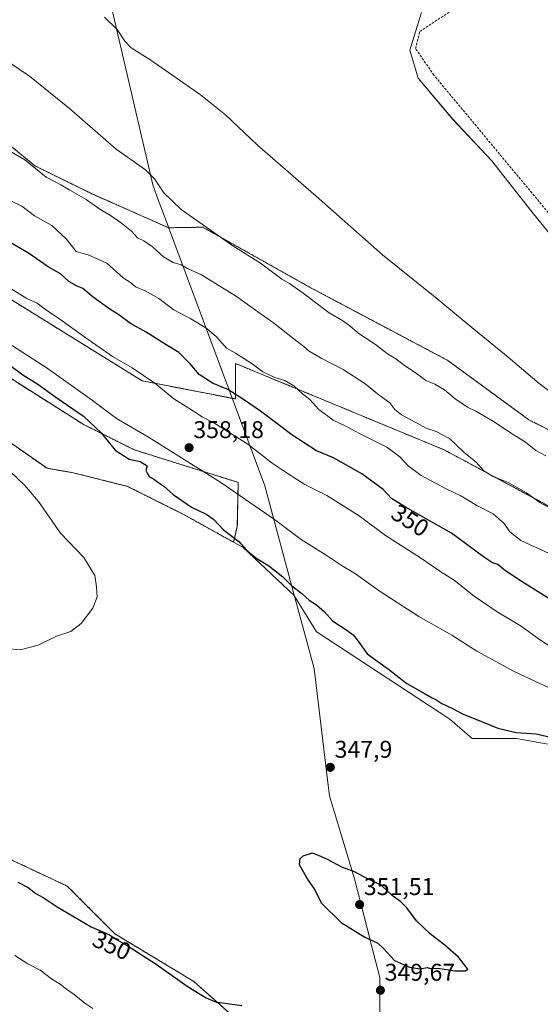
# Model space of a CAD drawing. Units: metres. Extents: x 611562 to 615032, y 4685369 to 4687738.
# Drawn here: x 612959 to 613174, y 4686174 to 4686581 of the extents above; entities that cross this region are included whole.
import ezdxf
from ezdxf.enums import TextEntityAlignment as Align

# ---------------------------------------------------------------- set-up
doc = ezdxf.new("R2010")
doc.units = ezdxf.units.M
doc.header["$MEASUREMENT"] = 0
doc.linetypes.add('TRAZOS', pattern=[0.75, 0.5, -0.25])
doc.linetypes.add('TRAZOSX2', pattern=[1.5, 1, -0.5])
for name, color, linetype, lineweight in [('Arbolado forestal', 92, 'TRAZOS', 0), ('Arbolado forestal CxS', 92, 'Continuous', 0), ('Carátula', 7, 'Continuous', 5), ('Corriente artificial lineal', 5, 'TRAZOSX2', 13), ('Cultivos herbáceos CxS', 92, 'Continuous', 0), ('Curva de nivel maestra', 36, 'Continuous', 30), ('Curva de nivel normal', 36, 'Continuous', 0), ('Entidad de ámbito territorial', 19, 'Continuous', 0), ('Entidad de ámbito territorial CxS', 92, 'Continuous', 0), ('Matorral', 135, 'Continuous', 0), ('Matorral CxS', 135, 'Continuous', 0), ('Municipio', 9, 'Continuous', 13), ('Municipio CxS', 142, 'Continuous', 0), ('Punto de cota en terreno', 7, 'Continuous', 0), ('Rótulo de curva de nivel directora', 19, 'Continuous', 0), ('Rótulo de punto de cota en terreno', 19, 'Continuous', 0)]:
    doc.layers.add(name, color=color, linetype=linetype, lineweight=lineweight)
doc.styles.add('Arial', font='txt', dxfattribs={"height": 0.2})

# ---------------------------------------------------------------- blocks, each defined once
blk = doc.blocks.new('*U171')
at = {"layer": 'Curva de nivel normal', "color": 36, "linetype": 'Continuous', "lineweight": 0}
blk.add_polyline3d([(613178.78, 4686378.23, 340), (613173.46, 4686381.25, 340), (613168.03, 4686385.15, 340), (613160.39, 4686389.51, 340), (613154.16, 4686391.92, 340), (613150.32, 4686394.31, 340), (613147.18, 4686397.79, 340), (613142.04, 4686401.93, 340), (613136.11, 4686407.6, 340), (613130.62, 4686410.53, 340), (613126.82, 4686411.7, 340), (613121.96, 4686414.39, 340), (613116.29, 4686417.39, 340), (613113.56, 4686419.66, 340), (613111.54, 4686422.31, 340), (613107.12, 4686425.55, 340), (613101.21, 4686430.31, 340), (613092.26, 4686436.18, 340), (613083.1, 4686440.82, 340), (613078.22, 4686443.73, 340), (613075.92, 4686445.71, 340), (613071.95, 4686448.64, 340), (613063.38, 4686455.48, 340), (613056.98, 4686459.92, 340), (613048.15, 4686466.28, 340), (613033.67, 4686475.28, 340), (613027.84, 4686477.94, 340), (613025.27, 4686479.37, 340), (613021.96, 4686480.4, 340), (613017.9, 4686482.67, 340), (613013.43, 4686486.86, 340), (613009.82, 4686489.39, 340), (613007.28, 4686490.62, 340), (613004.7, 4686493.27, 340), (613000.6, 4686496.69, 340), (612996.04, 4686499.79, 340), (612991.62, 4686502.37, 340), (612985.94, 4686506.44, 340), (612979.21, 4686510.28, 340), (612975.6, 4686512.47, 340), (612969.47, 4686515.68, 340), (612960.66, 4686522.77, 340), (612954.8, 4686526.21, 340)], dxfattribs=at)
blk = doc.blocks.new('*U177')
at = {"layer": 'Curva de nivel normal', "color": 36, "linetype": 'Continuous', "lineweight": 0}
for points in [[(612953.08, 4686320.79, 345), (612958.79, 4686320.26, 345), (612966.13, 4686322.26, 345), (612973.8, 4686325.96, 345), (612979.68, 4686327.84, 345), (612983.93, 4686331.12, 345), (612988.82, 4686337.56, 345), (612990.6, 4686342.23, 345), (612990.31, 4686346.27, 345), (612989.62, 4686351.06, 345), (612985.04, 4686358.47, 345), (612975.46, 4686368.56, 345), (612966.25, 4686381.56, 345), (612960.66, 4686388.24, 345), (612954.43, 4686394.07, 345)], [(612955.21, 4686505.78, 345), (612959.4, 4686503.63, 345), (612964.64, 4686499.63, 345), (612971.81, 4686495.64, 345), (612977.79, 4686490.13, 345), (612981.88, 4686484.95, 345), (612986.84, 4686483.6, 345), (612994.56, 4686480.06, 345), (613001.28, 4686474, 345), (613004.26, 4686472.1, 345), (613006.45, 4686470.32, 345), (613010.41, 4686468.62, 345), (613015.98, 4686465.55, 345), (613022.28, 4686460.87, 345), (613029.3, 4686457.11, 345), (613035.86, 4686453.04, 345), (613039.87, 4686449.62, 345), (613044.01, 4686445.03, 345), (613047.78, 4686442.95, 345), (613054.59, 4686438.52, 345), (613059.02, 4686435.17, 345), (613063.9, 4686432.82, 345), (613068.05, 4686431.58, 345), (613071.76, 4686429.46, 345), (613075.41, 4686426.13, 345), (613078.44, 4686423.71, 345), (613082.2, 4686419.59, 345), (613088.08, 4686415.18, 345), (613093, 4686412.86, 345), (613099.23, 4686409.56, 345), (613110.3, 4686404.02, 345), (613115.69, 4686400.1, 345), (613119.04, 4686396.36, 345), (613124.41, 4686392.39, 345), (613134.5, 4686386.95, 345), (613140.83, 4686383.95, 345), (613147.46, 4686379.91, 345), (613154.17, 4686376.44, 345), (613158.74, 4686372.45, 345), (613161.12, 4686369.06, 345), (613165.66, 4686365.44, 345), (613177, 4686360.26, 345)]]:
    blk.add_polyline3d(points, dxfattribs=at)
blk = doc.blocks.new('*U181')
at = {"layer": 'Curva de nivel normal', "color": 36, "linetype": 'Continuous', "lineweight": 0}
blk.add_polyline3d([(612949.24, 4686566.38, 335), (612962.58, 4686557.35, 335), (612979.13, 4686544.08, 335), (612998.46, 4686527.25, 335), (613010.46, 4686518.62, 335), (613014.32, 4686514.85, 335), (613017.93, 4686509.23, 335), (613025.2, 4686502.3, 335), (613046.58, 4686487.3, 335), (613058.01, 4686480.06, 335), (613066.84, 4686473.51, 335), (613070.08, 4686471.72, 335), (613075.67, 4686467.75, 335), (613086.37, 4686459.54, 335), (613092.03, 4686456.23, 335), (613094.92, 4686454.24, 335), (613098.17, 4686451.43, 335), (613106.1, 4686446.11, 335), (613110.58, 4686442.68, 335), (613114, 4686440.51, 335), (613117, 4686438.24, 335), (613122.49, 4686434.49, 335), (613126.3, 4686431.64, 335), (613130.14, 4686430.06, 335), (613134.12, 4686427.72, 335), (613138.43, 4686424, 335), (613143.56, 4686420.63, 335), (613147.07, 4686418.97, 335), (613150.27, 4686417.02, 335), (613154.66, 4686414.57, 335), (613161.34, 4686409.95, 335), (613167.62, 4686406.15, 335), (613171.86, 4686402.63, 335), (613175.98, 4686400.52, 335)], dxfattribs=at)
blk = doc.blocks.new('*U195')
at = {"layer": 'Curva de nivel normal', "color": 36, "linetype": 'Continuous', "lineweight": 0}
blk.add_polyline3d([(612993.52, 4686581.82, 330), (612998.76, 4686576.68, 330), (613001.92, 4686571.88, 330), (613004.56, 4686569.15, 330), (613012.69, 4686563.94, 330), (613033.28, 4686549.7, 330), (613043.64, 4686541.39, 330), (613056.74, 4686528.83, 330), (613081.01, 4686507.78, 330), (613108.4, 4686483.5, 330), (613130.26, 4686466.1, 330), (613146.14, 4686452.85, 330), (613160.39, 4686441.23, 330), (613173.14, 4686430.38, 330), (613188.17, 4686419.11, 330)], dxfattribs=at)
blk = doc.blocks.new('*U201')
at = {"layer": 'Curva de nivel maestra', "color": 36, "linetype": 'Continuous', "lineweight": 30}
blk.add_polyline3d([(612957.81, 4686224.25, 350), (612961.99, 4686222.1, 350), (612965.2, 4686219.65, 350), (612968.18, 4686217.96, 350), (612973.99, 4686214.1, 350), (612988.06, 4686205.83, 350), (612995.66, 4686202.44, 350), (612998.47, 4686200.58, 350), (613002.98, 4686198.09, 350), (613014.9, 4686190.35, 350), (613028.16, 4686180.96, 350), (613035.63, 4686176.42, 350), (613039.93, 4686174.73, 350), (613043.5, 4686174.3, 350), (613050.32, 4686173.25, 350)], dxfattribs=at)
blk = doc.blocks.new('5PATER')
at = {"layer": 'Carátula', "linetype": 'Continuous', "lineweight": 5}
h = blk.add_hatch(color=250, dxfattribs=at)
edge = h.paths.add_edge_path()
edge.add_ellipse((0, 0.01), major_axis=(-1.33, -1.34), ratio=0.999422, start_angle=0, end_angle=360)

msp = doc.modelspace()

# ---------------------------------------------------------------- linework, layer by layer
at = {"layer": 'Arbolado forestal', "color": 92, "linetype": 'TRAZOS', "lineweight": 0}
for points in [[(612687.32, 4686578.54, 339.79), (612694.3, 4686577.96, 340.77), (612722.83, 4686554.85, 341.12), (612784.65, 4686514.07, 342.23), (612909.39, 4686437.45, 344.84), (612969.84, 4686395.31, 345.97), (612980.68, 4686393.49, 346.9), (613003.13, 4686387.83, 347.98), (613026.23, 4686376.28, 349.01), (613046.94, 4686364.76, 349.57)], [(613388.67, 4686294.05, 327.63), (613387.72, 4686290.85, 327.87), (613386.23, 4686285.74, 328.58), (613362.31, 4686300.55, 329.34), (613292.35, 4686348.81, 329.24), (613274.81, 4686358.84, 329.65), (613249.45, 4686373.34, 329.93), (613225.77, 4686386.88, 330.69), (613169, 4686415.32, 332.48), (613135.43, 4686439.9, 332.08), (613116.68, 4686449.84, 332.42), (613083.28, 4686467.56, 333.64), (613079.04, 4686469.8, 333.88), (613041.77, 4686490.71, 334.79), (613034.21, 4686494.95, 335.25), (613020.09, 4686494.72, 336.74), (612988.19, 4686508.82, 338.65), (612964.84, 4686520.32, 339.6), (612912.02, 4686563.68, 338.29)], [(612933.98, 4686478.05, 355.57), (613009.13, 4686431.48, 355.45), (613047.67, 4686423.98, 350.28), (613047.67, 4686438.66, 346.09), (613134.01, 4686402.91, 341.33), (613189.04, 4686373.27, 339.1), (613223.97, 4686352.11, 338.68), (613269.48, 4686321.42, 338.98), (613310.75, 4686297.07, 338.34), (613364.73, 4686270.62, 335.89), (613390.13, 4686260.03, 334.87), (613504.43, 4686189.12, 334.79)], [(613046.94, 4686364.76, 349.57), (613048.46, 4686371.22, 350.8), (613048.86, 4686389.47, 356.99), (613005.95, 4686402.91, 350.92), (612984.78, 4686413.49, 349.22), (612932.93, 4686446.3, 347.99)], [(612689.12, 4686393.56, 345.71), (612696.64, 4686388.06, 345.76), (612748.94, 4686359.51, 346.85), (612773.4, 4686350.67, 346.4), (612796.49, 4686330.96, 347.57), (612818.63, 4686316.62, 348.38), (612819.68, 4686315.94, 348.36), (612820.79, 4686315.22, 348.31), (612925.56, 4686247.36, 348.87), (612978.21, 4686222.63, 348.57), (612997.91, 4686202.92, 349.64), (613030.52, 4686183.21, 349.49), (613078.07, 4686141.06, 351.68), (613088.26, 4686127.47, 352.98), (613088.26, 4686111.16, 353.89)]]:
    msp.add_polyline3d(points, dxfattribs=at)
at = {"layer": 'Arbolado forestal CxS', "color": 92, "linetype": 'Continuous', "lineweight": 0}
for points in [[(612912.02, 4686563.68, 338.29), (612964.84, 4686520.32, 339.6), (612988.19, 4686508.82, 338.65), (613020.09, 4686494.72, 336.74), (613034.21, 4686494.95, 335.25), (613041.77, 4686490.71, 334.79), (613079.04, 4686469.8, 333.88), (613083.28, 4686467.56, 333.64), (613116.68, 4686449.84, 332.42), (613135.43, 4686439.9, 332.08), (613169, 4686415.32, 332.48), (613225.77, 4686386.88, 330.69), (613249.45, 4686373.34, 329.93), (613274.81, 4686358.84, 329.65), (613292.35, 4686348.81, 329.24), (613362.31, 4686300.55, 329.34), (613386.23, 4686285.74, 328.58), (613387.72, 4686290.85, 327.87), (613388.67, 4686294.05, 327.63), (613388.67, 4686294.05, 327.63), (613394.21, 4686292.65, 327.7), (613410.4, 4686288.57, 326.86), (613487.84, 4686234.87, 326.43)], [(613504.43, 4686189.12, 334.79), (613390.13, 4686260.03, 334.87), (613364.73, 4686270.62, 335.89), (613310.75, 4686297.07, 338.34), (613269.48, 4686321.42, 338.98), (613223.97, 4686352.11, 338.68), (613189.04, 4686373.27, 339.1), (613134.01, 4686402.91, 341.33), (613047.67, 4686438.66, 346.09), (613047.67, 4686423.98, 350.28), (613009.13, 4686431.48, 355.45), (612933.99, 4686478.05, 355.57)], [(612932.93, 4686446.3, 347.99), (612984.79, 4686413.49, 349.22), (613005.95, 4686402.91, 350.92), (613048.86, 4686389.47, 356.99), (613048.46, 4686371.22, 350.8), (613046.94, 4686364.76, 349.57), (613026.23, 4686376.28, 349.01), (613003.13, 4686387.83, 347.98), (612980.68, 4686393.49, 346.9), (612969.84, 4686395.31, 345.97), (612909.39, 4686437.45, 344.84)], [(612955.15, 4686149.7, 348.93), (612872.07, 4686198.91, 350.3), (612862.55, 4686211.08, 351), (612837.41, 4686236.22, 353.48), (612801.69, 4686253.42, 352.93), (612734.22, 4686287.81, 353.47), (612657.65, 4686334.51, 354.42), (612667.07, 4686351.79, 356.67), (612671.79, 4686366.98, 353.55), (612681.74, 4686379.02, 348.79), (612689.12, 4686393.56, 345.71), (612696.64, 4686388.06, 345.76), (612748.94, 4686359.51, 346.85), (612773.4, 4686350.67, 346.4), (612796.49, 4686330.96, 347.57), (612925.56, 4686247.36, 348.87), (612978.21, 4686222.63, 348.57), (612997.91, 4686202.92, 349.64), (613030.52, 4686183.21, 349.49), (613078.07, 4686141.06, 351.68)]]:
    msp.add_polyline3d(points, dxfattribs=at)
at = {"layer": 'Corriente artificial lineal', "color": 5, "linetype": 'TRAZOSX2', "lineweight": 13}
msp.add_polyline3d([(613401.83, 4686293.38, 326.86), (613351.28, 4686331.33, 326.63), (613324.56, 4686351.57, 326.67), (613296.12, 4686373.4, 326.59), (613264.1, 4686397.74, 326.41), (613252.72, 4686407.13, 326.4), (613228.78, 4686436.9, 326.13), (613205.74, 4686466.63, 325.86), (613187.52, 4686488.28, 326.03), (613129.71, 4686557.81, 326.14), (613122.11, 4686568.76, 326.04), (613123.87, 4686575.88, 326.33), (613182.85, 4686614.75, 326.48), (613192.77, 4686616.94, 326.08), (613279.2, 4686590.11, 325.58), (613321.25, 4686578.61, 325.71), (613480.09, 4686512.91, 324.89), (613520.63, 4686492.75, 325.82)], dxfattribs=at)
at = {"layer": 'Cultivos herbáceos CxS', "color": 92, "linetype": 'Continuous', "lineweight": 0}
for points in [[(613487.84, 4686234.87, 326.43), (613410.4, 4686288.57, 326.86), (613394.21, 4686292.65, 327.7), (613388.67, 4686294.05, 327.63), (613388.59, 4686294.14, 327.61), (613379.42, 4686305.21, 327.38), (613379.32, 4686305.33, 327.38), (613379.19, 4686305.42, 327.38), (613357.62, 4686320.93, 327.35), (613357.58, 4686320.97, 327.35), (613357.53, 4686321, 327.35), (613336.65, 4686336.5, 327.17), (613331.84, 4686340.07, 327.18), (613311.02, 4686355.53, 327.17), (613273.34, 4686383.5, 327.03), (613241.42, 4686413.41, 326.99), (613170.3, 4686501.13, 326.21), (613153.47, 4686522.48, 326.01), (613137.47, 4686539.53, 326.19), (613123.21, 4686556.53, 326.55), (613119.81, 4686568.08, 326.21), (613124.56, 4686583.7, 326.13)], [(613124.56, 4686583.7, 326.13), (613119.81, 4686568.08, 326.21), (613123.21, 4686556.53, 326.55), (613137.47, 4686539.53, 326.19), (613153.47, 4686522.48, 326.01), (613170.3, 4686501.13, 326.21), (613241.42, 4686413.41, 326.99)], [(613388.67, 4686294.05, 327.63), (613388.59, 4686294.15, 327.61), (613379.42, 4686305.21, 327.38), (613379.31, 4686305.33, 327.38), (613379.19, 4686305.42, 327.38), (613357.62, 4686320.93, 327.35), (613357.58, 4686320.97, 327.35), (613357.53, 4686321, 327.35), (613336.65, 4686336.5, 327.17), (613331.84, 4686340.07, 327.18), (613311.02, 4686355.53, 327.17), (613273.34, 4686383.5, 327.03), (613241.42, 4686413.41, 326.99), (613170.3, 4686501.13, 326.21), (613153.47, 4686522.48, 326.01), (613137.47, 4686539.54, 326.19), (613123.21, 4686556.53, 326.55), (613119.81, 4686568.08, 326.21), (613124.56, 4686583.7, 326.13)], [(613388.67, 4686294.05, 327.63), (613388.59, 4686294.15, 327.61), (613379.42, 4686305.21, 327.38), (613379.31, 4686305.33, 327.38), (613379.19, 4686305.42, 327.38), (613357.62, 4686320.93, 327.35), (613357.58, 4686320.97, 327.35), (613357.53, 4686321, 327.35), (613336.65, 4686336.5, 327.17), (613331.84, 4686340.07, 327.18), (613311.02, 4686355.53, 327.17), (613273.34, 4686383.5, 327.03), (613241.42, 4686413.41, 326.99), (613170.3, 4686501.13, 326.21), (613153.47, 4686522.48, 326.01), (613137.47, 4686539.54, 326.19), (613123.21, 4686556.53, 326.55), (613119.81, 4686568.08, 326.21), (613124.56, 4686583.7, 326.13)], [(612687.32, 4686578.54, 339.79), (612694.3, 4686577.96, 340.77), (612722.83, 4686554.85, 341.12), (612784.65, 4686514.07, 342.23), (612909.39, 4686437.45, 344.84), (612969.84, 4686395.31, 345.97), (612980.68, 4686393.49, 346.9), (613003.13, 4686387.83, 347.98), (613026.23, 4686376.28, 349.01), (613046.94, 4686364.76, 349.57)], [(613225.77, 4686386.88, 330.69), (613169, 4686415.32, 332.48), (613135.43, 4686439.9, 332.08), (613116.68, 4686449.84, 332.42), (613083.28, 4686467.56, 333.64), (613079.04, 4686469.8, 333.88), (613041.77, 4686490.71, 334.79), (613034.21, 4686494.95, 335.25), (613020.09, 4686494.72, 336.74), (612988.19, 4686508.82, 338.65), (612964.84, 4686520.32, 339.6), (612912.02, 4686563.68, 338.29)], [(613388.67, 4686294.05, 327.63), (613387.72, 4686290.85, 327.87), (613386.23, 4686285.74, 328.58), (613362.31, 4686300.55, 329.34), (613292.35, 4686348.81, 329.24), (613274.81, 4686358.84, 329.65), (613249.45, 4686373.34, 329.93), (613225.77, 4686386.88, 330.69), (613169, 4686415.32, 332.48), (613135.43, 4686439.9, 332.08), (613116.68, 4686449.84, 332.42), (613083.28, 4686467.56, 333.64), (613079.04, 4686469.8, 333.88), (613041.77, 4686490.71, 334.79), (613034.21, 4686494.95, 335.25), (613020.09, 4686494.72, 336.74), (612988.19, 4686508.82, 338.65), (612964.84, 4686520.32, 339.6), (612912.02, 4686563.68, 338.29)], [(612909.39, 4686437.45, 344.84), (612969.84, 4686395.31, 345.97), (612980.68, 4686393.49, 346.9), (613003.13, 4686387.83, 347.98), (613026.23, 4686376.28, 349.01), (613046.94, 4686364.76, 349.57), (613050.68, 4686362.68, 349.79), (613072.12, 4686342.54, 349.41), (613072.12, 4686342.53, 349.41), (613081.2, 4686327.7, 348.73), (613081.43, 4686327.55, 348.74), (613136.22, 4686291.67, 349.04), (613145.57, 4686283.61, 348.64), (613163.85, 4686283.61, 349.07), (613195.27, 4686278, 349.74), (613293.99, 4686220.78, 346.82), (613392.72, 4686151.22, 343.21)], [(612689.12, 4686393.56, 345.71), (612696.64, 4686388.06, 345.76), (612748.94, 4686359.51, 346.85), (612773.4, 4686350.67, 346.4), (612796.49, 4686330.96, 347.57), (612818.63, 4686316.62, 348.38), (612819.68, 4686315.94, 348.36), (612820.79, 4686315.22, 348.31), (612925.56, 4686247.36, 348.87), (612978.21, 4686222.63, 348.57), (612997.91, 4686202.92, 349.64), (613030.52, 4686183.21, 349.49), (613078.07, 4686141.06, 351.68), (613088.26, 4686127.47, 352.98), (613088.26, 4686111.16, 353.89)], [(613046.94, 4686364.76, 349.57), (613050.68, 4686362.68, 349.79), (613072.12, 4686342.54, 349.41), (613072.12, 4686342.53, 349.41), (613081.2, 4686327.7, 348.73), (613081.43, 4686327.55, 348.74), (613136.22, 4686291.67, 349.04), (613145.57, 4686283.61, 348.64), (613163.85, 4686283.61, 349.07), (613195.26, 4686278, 349.74), (613293.99, 4686220.78, 346.82), (613392.72, 4686151.22, 343.21), (613471.26, 4686096.25, 341.35)], [(613078.07, 4686141.06, 351.68), (613030.52, 4686183.21, 349.49), (612997.91, 4686202.92, 349.64), (612978.21, 4686222.63, 348.57), (612925.56, 4686247.36, 348.87)]]:
    msp.add_polyline3d(points, dxfattribs=at)
at = {"layer": 'Curva de nivel maestra', "color": 36, "linetype": 'Continuous', "lineweight": 30}
for points in [[(613178.32, 4686340.77, 350), (613165.04, 4686349.07, 350), (613158.7, 4686353.42, 350), (613156.08, 4686355.61, 350), (613153.98, 4686356.2, 350), (613150.21, 4686358.74, 350), (613136.96, 4686368.52, 350), (613117.95, 4686379.2, 350), (613112.23, 4686382.82, 350), (613108.75, 4686386.53, 350), (613099.9, 4686393.01, 350), (613088.24, 4686399.58, 350), (613081.18, 4686402.55, 350), (613071.03, 4686409.16, 350), (613058.11, 4686418.91, 350), (613050.98, 4686423.75, 350), (613044.51, 4686427.93, 350), (613038.16, 4686430.51, 350), (613032.64, 4686434.15, 350), (613029.04, 4686438.49, 350), (613024.35, 4686443.22, 350), (613019.13, 4686446.37, 350), (613010.82, 4686451.57, 350), (613004.32, 4686455.15, 350), (612999.52, 4686458.77, 350), (612995.33, 4686461.31, 350), (612988.9, 4686466.02, 350), (612984.58, 4686469.62, 350), (612981.94, 4686470.74, 350), (612978.86, 4686472.54, 350), (612975.37, 4686475.64, 350), (612970.36, 4686478.62, 350), (612962.11, 4686484.16, 350), (612945.03, 4686494.12, 350)], [(612954.44, 4686437.92, 350), (612959.87, 4686433.96, 350), (612966.08, 4686430.03, 350), (612973.48, 4686424.69, 350), (612984.86, 4686416.82, 350), (612992.19, 4686409.95, 350), (612998, 4686402.82, 350), (613003.8, 4686399.13, 350), (613008.3, 4686398.12, 350), (613011.21, 4686396.31, 350), (613010.66, 4686394.43, 350), (613011.16, 4686393.26, 350), (613012.03, 4686391.92, 350), (613013.93, 4686390.86, 350), (613015.65, 4686389.54, 350), (613018.16, 4686387.93, 350), (613021.89, 4686384.42, 350), (613029.56, 4686379.32, 350), (613035.54, 4686376.4, 350), (613038.72, 4686374.16, 350), (613042.78, 4686369.95, 350), (613049.03, 4686365.02, 350), (613052.13, 4686361.66, 350), (613056.11, 4686358.36, 350), (613061.52, 4686355.03, 350), (613067.26, 4686350.51, 350), (613070.97, 4686346.78, 350), (613075.1, 4686343.59, 350), (613078.16, 4686340.8, 350), (613081.15, 4686338.89, 350), (613084.43, 4686336.05, 350), (613087.82, 4686332.26, 350), (613093.31, 4686328.7, 350), (613096.29, 4686326.43, 350), (613098.39, 4686323.84, 350), (613102.12, 4686318.62, 350), (613110.98, 4686312.29, 350), (613118.51, 4686306.34, 350), (613126.05, 4686302.16, 350), (613128.75, 4686300.53, 350), (613130.98, 4686299.43, 350), (613132.94, 4686298.15, 350), (613137.42, 4686296.08, 350), (613141.78, 4686293.67, 350), (613146.3, 4686291.93, 350), (613156.08, 4686287.88, 350), (613163.76, 4686286.09, 350), (613171.91, 4686285.56, 350), (613182.58, 4686283.15, 350)], [(613138.3, 4686187.58, 350), (613142.78, 4686187.58, 350), (613143.72, 4686188.32, 350), (613139.84, 4686193.32, 350), (613134.23, 4686198.19, 350), (613128.27, 4686202.72, 350), (613122.46, 4686208.25, 350), (613118.53, 4686213.65, 350), (613115.9, 4686216.31, 350), (613112.43, 4686218.74, 350), (613108.08, 4686222.88, 350), (613101.06, 4686226.35, 350), (613096.56, 4686228.72, 350), (613091.62, 4686230.41, 350), (613086.04, 4686233.5, 350), (613081.78, 4686235.4, 350), (613079.33, 4686236.24, 350), (613075.51, 4686234.95, 350), (613074.27, 4686233.97, 350), (613073.98, 4686231.6, 350), (613077.55, 4686225.24, 350), (613080.24, 4686221.56, 350), (613083.25, 4686215.66, 350), (613091.43, 4686207.63, 350), (613101.12, 4686201.55, 350), (613106.56, 4686199.09, 350), (613108.94, 4686196.82, 350), (613113.42, 4686191.96, 350), (613119.67, 4686189.12, 350), (613124.02, 4686188.48, 350), (613126.86, 4686188.98, 350), (613128.3, 4686188.58, 350), (613131.28, 4686188.7, 350), (613138.3, 4686187.58, 350)]]:
    msp.add_polyline3d(points, dxfattribs=at)
at = {"layer": 'Curva de nivel normal', "color": 36, "linetype": 'Continuous', "lineweight": 0}
for points in [[(613180.12, 4686320.16, 355), (613173.39, 4686324.51, 355), (613165.72, 4686330.13, 355), (613155.9, 4686336.05, 355), (613146.32, 4686342.51, 355), (613138.18, 4686348.99, 355), (613132.13, 4686352.77, 355), (613124.12, 4686358.32, 355), (613109.73, 4686367.5, 355), (613098.77, 4686375.62, 355), (613085.45, 4686384.11, 355), (613076.31, 4686388.6, 355), (613069.52, 4686392.98, 355), (613062.91, 4686397.42, 355), (613052.81, 4686405.26, 355), (613038.72, 4686414.12, 355), (613034, 4686416.65, 355), (613028.45, 4686420.19, 355), (613022.21, 4686423.98, 355), (613014.41, 4686430.5, 355), (613004.98, 4686436.88, 355), (612996.87, 4686441.54, 355), (612992.82, 4686444.47, 355), (612985.41, 4686449.46, 355), (612975.18, 4686457.01, 355), (612969.23, 4686460.92, 355), (612965.77, 4686463.57, 355), (612961.53, 4686465.55, 355), (612951.76, 4686471.58, 355)], [(612951.31, 4686448.72, 355), (612969.92, 4686436.68, 355), (612988.65, 4686423.32, 355), (612998.51, 4686415.93, 355), (613011.82, 4686408.16, 355), (613041.65, 4686389.51, 355), (613063.79, 4686374.16, 355), (613074.79, 4686365.83, 355), (613085.12, 4686359.36, 355), (613091.85, 4686354.94, 355), (613097.37, 4686351.69, 355), (613107.52, 4686344.46, 355), (613123.44, 4686334.11, 355), (613137.06, 4686326.41, 355), (613147.38, 4686319.8, 355), (613163.13, 4686311.24, 355), (613185.6, 4686300.67, 355)], [(612988.82, 4686172.06, 355), (612985.41, 4686174.28, 355), (612981.11, 4686177.79, 355), (612977.92, 4686180.03, 355), (612975.29, 4686182.14, 355), (612971.65, 4686184.38, 355), (612966.98, 4686187.84, 355), (612961.9, 4686190.53, 355), (612956.59, 4686194.02, 355)]]:
    msp.add_polyline3d(points, dxfattribs=at)
at = {"layer": 'Entidad de ámbito territorial', "color": 19, "linetype": 'Continuous', "lineweight": 0}
msp.add_polyline3d([(612961.91, 4686792.03, 329.81), (612962.65, 4686758.53, 328.51), (612963.81, 4686747.25, 328.29), (612965.2, 4686733.68, 328.23), (612970, 4686700.22, 327.87), (612970.97, 4686696.02, 327.88), (612979.18, 4686660.59, 327.91), (613013.49, 4686512.47, 335.09), (613015.94, 4686505.9, 335.59), (613017.41, 4686501.98, 335.98), (613059.87, 4686388.08, 358.05), (613071.47, 4686345, 349.72), (613074.76, 4686332.81, 348.59), (613080.22, 4686312.53, 347.86), (613085.83, 4686265.48, 348.06), (613086.49, 4686259.93, 348.32), (613088.56, 4686253.11, 348.79), (613096.88, 4686225.64, 350.23), (613103.36, 4686200.4, 349.96), (613103.42, 4686200.17, 349.95), (613104.91, 4686194.37, 349.67), (613107.34, 4686184.89, 349.65), (613107.32, 4686155.18, 349.88)], dxfattribs=at)
at = {"layer": 'Entidad de ámbito territorial CxS', "color": 92, "linetype": 'Continuous', "lineweight": 0}
for points in [[(613107.32, 4686155.18, 349.88), (613107.34, 4686184.89, 349.65), (613104.91, 4686194.37, 349.67), (613103.42, 4686200.17, 349.95), (613103.36, 4686200.4, 349.96), (613096.88, 4686225.64, 350.23), (613088.56, 4686253.11, 348.79), (613086.49, 4686259.93, 348.32), (613085.83, 4686265.48, 348.06), (613080.22, 4686312.53, 347.86), (613074.76, 4686332.81, 348.59), (613071.47, 4686345, 349.72), (613059.87, 4686388.08, 358.05), (613017.41, 4686501.98, 335.98), (613015.94, 4686505.9, 335.59), (613013.49, 4686512.47, 335.09), (612979.18, 4686660.59, 327.91), (612970.97, 4686696.02, 327.88), (612970, 4686700.22, 327.87), (612965.2, 4686733.68, 328.23), (612963.81, 4686747.25, 328.29), (612962.65, 4686758.53, 328.51), (612961.91, 4686792.03, 329.81)], [(613107.32, 4686155.18, 349.88), (613107.34, 4686184.89, 349.65), (613104.91, 4686194.37, 349.67), (613103.42, 4686200.17, 349.95), (613103.36, 4686200.4, 349.96), (613096.88, 4686225.64, 350.23), (613088.56, 4686253.11, 348.79), (613086.49, 4686259.93, 348.32), (613085.83, 4686265.48, 348.06), (613080.22, 4686312.53, 347.86), (613074.76, 4686332.81, 348.59), (613071.47, 4686345, 349.72), (613059.87, 4686388.08, 358.05), (613017.41, 4686501.97, 335.98), (613015.94, 4686505.9, 335.59), (613013.49, 4686512.47, 335.09), (612979.18, 4686660.59, 327.91), (612970.97, 4686696.02, 327.88), (612970, 4686700.22, 327.87), (612965.2, 4686733.68, 328.23), (612963.81, 4686747.25, 328.29), (612962.65, 4686758.53, 328.51), (612961.91, 4686792.03, 329.81)]]:
    msp.add_polyline3d(points, dxfattribs=at)
at = {"layer": 'Matorral', "color": 135, "linetype": 'Continuous', "lineweight": 0}
for points in [[(612933.98, 4686478.05, 355.57), (613009.13, 4686431.48, 355.45), (613047.67, 4686423.98, 350.28), (613047.67, 4686438.66, 346.09), (613134.01, 4686402.91, 341.33), (613189.04, 4686373.27, 339.1), (613223.97, 4686352.11, 338.68), (613269.48, 4686321.42, 338.98), (613310.75, 4686297.07, 338.34), (613364.73, 4686270.62, 335.89), (613390.13, 4686260.03, 334.87), (613504.43, 4686189.12, 334.79)], [(613046.94, 4686364.76, 349.57), (613048.46, 4686371.22, 350.8), (613048.86, 4686389.47, 356.99), (613005.95, 4686402.91, 350.92), (612984.78, 4686413.49, 349.22), (612932.93, 4686446.3, 347.99)], [(613046.94, 4686364.76, 349.57), (613050.68, 4686362.68, 349.79), (613072.12, 4686342.54, 349.41), (613072.12, 4686342.53, 349.41), (613081.2, 4686327.7, 348.73), (613081.43, 4686327.55, 348.74), (613136.22, 4686291.67, 349.04), (613145.57, 4686283.61, 348.64), (613163.85, 4686283.61, 349.07), (613195.26, 4686278, 349.74), (613293.99, 4686220.78, 346.82), (613392.72, 4686151.22, 343.21), (613471.26, 4686096.25, 341.35)]]:
    msp.add_polyline3d(points, dxfattribs=at)
at = {"layer": 'Matorral CxS', "color": 135, "linetype": 'Continuous', "lineweight": 0}
for points in [[(612933.99, 4686478.05, 355.57), (613009.13, 4686431.48, 355.45), (613047.67, 4686423.98, 350.28), (613047.67, 4686438.66, 346.09), (613134.01, 4686402.91, 341.33), (613189.04, 4686373.27, 339.1), (613223.97, 4686352.11, 338.68), (613269.48, 4686321.42, 338.98), (613310.75, 4686297.07, 338.34), (613364.73, 4686270.62, 335.89), (613390.13, 4686260.03, 334.87), (613504.43, 4686189.12, 334.79)], [(613392.72, 4686151.22, 343.21), (613293.99, 4686220.78, 346.82), (613195.27, 4686278, 349.74), (613163.85, 4686283.61, 349.07), (613145.57, 4686283.61, 348.64), (613136.22, 4686291.67, 349.04), (613081.43, 4686327.55, 348.74), (613081.2, 4686327.7, 348.73), (613072.12, 4686342.53, 349.41), (613072.12, 4686342.54, 349.41), (613050.68, 4686362.68, 349.79), (613046.94, 4686364.76, 349.57), (613048.46, 4686371.22, 350.8), (613048.86, 4686389.47, 356.99), (613005.95, 4686402.91, 350.92), (612984.79, 4686413.49, 349.22), (612932.93, 4686446.3, 347.99)]]:
    msp.add_polyline3d(points, dxfattribs=at)
at = {"layer": 'Municipio', "color": 9, "linetype": 'Continuous', "lineweight": 13}
msp.add_polyline3d([(612961.91, 4686792.03, 329.81), (612962.65, 4686758.53, 328.51), (612963.81, 4686747.25, 328.29), (612965.2, 4686733.68, 328.23), (612970, 4686700.22, 327.87), (612970.97, 4686696.02, 327.88), (612979.18, 4686660.59, 327.91), (613013.49, 4686512.47, 335.09), (613015.94, 4686505.9, 335.59), (613017.41, 4686501.98, 335.98), (613059.87, 4686388.08, 358.05), (613071.47, 4686345, 349.72), (613074.76, 4686332.81, 348.59), (613080.22, 4686312.53, 347.86), (613085.83, 4686265.48, 348.06), (613086.49, 4686259.93, 348.32), (613088.56, 4686253.11, 348.79), (613096.88, 4686225.64, 350.23), (613103.36, 4686200.4, 349.96), (613103.42, 4686200.17, 349.95), (613104.91, 4686194.37, 349.67), (613107.34, 4686184.89, 349.65), (613107.32, 4686155.18, 349.88)], dxfattribs=at)
msp.add_polyline3d([(612961.91, 4686792.03, 329.81), (612962.65, 4686758.53, 328.51), (612963.81, 4686747.25, 328.29), (612965.2, 4686733.68, 328.23), (612970, 4686700.22, 327.87), (612970.97, 4686696.02, 327.88), (612979.18, 4686660.59, 327.91), (613013.49, 4686512.47, 335.09), (613015.94, 4686505.9, 335.59), (613017.41, 4686501.98, 335.98), (613059.87, 4686388.08, 358.05), (613071.47, 4686345, 349.72), (613074.76, 4686332.81, 348.59), (613080.22, 4686312.53, 347.86), (613085.83, 4686265.48, 348.06), (613086.49, 4686259.93, 348.32), (613088.56, 4686253.11, 348.79), (613096.88, 4686225.64, 350.23), (613103.36, 4686200.4, 349.96), (613103.42, 4686200.17, 349.95), (613104.91, 4686194.37, 349.67), (613107.34, 4686184.89, 349.65), (613107.32, 4686155.18, 349.88)], dxfattribs=at)
at = {"layer": 'Municipio CxS', "color": 142, "linetype": 'Continuous', "lineweight": 0}
for points in [[(613107.32, 4686155.18, 349.88), (613107.34, 4686184.89, 349.65), (613104.91, 4686194.37, 349.67), (613103.42, 4686200.17, 349.95), (613103.36, 4686200.4, 349.96), (613096.88, 4686225.64, 350.23), (613088.56, 4686253.11, 348.79), (613086.49, 4686259.93, 348.32), (613085.83, 4686265.48, 348.06), (613080.22, 4686312.53, 347.86), (613074.76, 4686332.81, 348.59), (613071.47, 4686345, 349.72), (613059.87, 4686388.08, 358.05), (613017.41, 4686501.98, 335.98), (613015.94, 4686505.9, 335.59), (613013.49, 4686512.47, 335.09), (612979.18, 4686660.59, 327.91), (612970.97, 4686696.02, 327.88), (612970, 4686700.22, 327.87), (612965.2, 4686733.68, 328.23), (612963.81, 4686747.25, 328.29), (612962.65, 4686758.53, 328.51), (612961.91, 4686792.03, 329.81)], [(612961.91, 4686792.03, 329.81), (612962.65, 4686758.53, 328.51), (612963.81, 4686747.25, 328.29), (612965.2, 4686733.68, 328.23), (612970, 4686700.22, 327.87), (612970.97, 4686696.02, 327.88), (612979.18, 4686660.59, 327.91), (613013.49, 4686512.47, 335.09), (613015.94, 4686505.9, 335.59), (613017.41, 4686501.98, 335.98), (613059.87, 4686388.08, 358.05), (613071.47, 4686345, 349.72), (613074.76, 4686332.81, 348.59), (613080.22, 4686312.53, 347.86), (613085.83, 4686265.48, 348.06), (613086.49, 4686259.93, 348.32), (613088.56, 4686253.11, 348.79), (613096.88, 4686225.64, 350.23), (613103.36, 4686200.4, 349.96), (613103.42, 4686200.17, 349.95), (613104.91, 4686194.37, 349.67), (613107.34, 4686184.89, 349.65), (613107.32, 4686155.18, 349.88)], [(613107.32, 4686155.18, 349.88), (613107.34, 4686184.89, 349.65), (613104.91, 4686194.37, 349.67), (613103.42, 4686200.17, 349.95), (613103.36, 4686200.4, 349.96), (613096.88, 4686225.64, 350.23), (613088.56, 4686253.11, 348.79), (613086.49, 4686259.93, 348.32), (613085.83, 4686265.48, 348.06), (613080.22, 4686312.53, 347.86), (613074.76, 4686332.81, 348.59), (613071.47, 4686345, 349.72), (613059.87, 4686388.08, 358.05), (613017.41, 4686501.97, 335.98), (613015.94, 4686505.9, 335.59), (613013.49, 4686512.47, 335.09), (612979.18, 4686660.59, 327.91), (612970.97, 4686696.02, 327.88), (612970, 4686700.22, 327.87), (612965.2, 4686733.68, 328.23), (612963.81, 4686747.25, 328.29), (612962.65, 4686758.53, 328.51), (612961.91, 4686792.03, 329.81)], [(612961.91, 4686792.03, 329.81), (612962.65, 4686758.53, 328.51), (612963.81, 4686747.25, 328.29), (612965.2, 4686733.68, 328.23), (612970, 4686700.22, 327.87), (612970.97, 4686696.02, 327.88), (612979.18, 4686660.59, 327.91), (613013.49, 4686512.47, 335.09), (613015.94, 4686505.9, 335.59), (613017.41, 4686501.97, 335.98), (613059.87, 4686388.08, 358.05), (613071.47, 4686345, 349.72), (613074.76, 4686332.81, 348.59), (613080.22, 4686312.53, 347.86), (613085.83, 4686265.48, 348.06), (613086.49, 4686259.93, 348.32), (613088.56, 4686253.11, 348.79), (613096.88, 4686225.64, 350.23), (613103.36, 4686200.4, 349.96), (613103.42, 4686200.17, 349.95), (613104.91, 4686194.37, 349.67), (613107.34, 4686184.89, 349.65), (613107.32, 4686155.18, 349.88)]]:
    msp.add_polyline3d(points, dxfattribs=at)

# ---------------------------------------------------------------- block references
at = {"layer": 'Curva de nivel maestra', "color": 36, "linetype": 'Continuous', "lineweight": 30}
msp.add_blockref('*U201', (0, 0), dxfattribs=at)
at = {"layer": 'Curva de nivel normal', "color": 36, "linetype": 'Continuous', "lineweight": 0}
for name in ['*U181', '*U195', '*U171', '*U177']:
    msp.add_blockref(name, (0, 0), dxfattribs=at)
at = {"layer": 'Punto de cota en terreno', "linetype": 'Continuous', "lineweight": 0}
for p in [(613028.54, 4686403.85, 358.18), (613086.9, 4686271.73, 347.9), (613099, 4686215, 351.51), (613107.59, 4686179.59, 349.67)]:
    msp.add_blockref('5PATER', p, dxfattribs=at)

# ---------------------------------------------------------------- texts
at = {"layer": 'Rótulo de curva de nivel directora', "color": 19, "linetype": 'Continuous', "lineweight": 0, "style": 'Arial'}
for rotation, p in [(-32.3283, (613119.91, 4686373.78)), (-24.0395, (612996.6, 4686198.17))]:
    msp.add_text('350', height=7, rotation=rotation, dxfattribs=at).set_placement(p, align=Align.MIDDLE_CENTER)
at = {"layer": 'Rótulo de punto de cota en terreno', "color": 19, "linetype": 'Continuous', "lineweight": 0, "style": 'Arial'}
for s, p in [('358,18', (613030.3, 4686405.61)), ('347,9', (613088.66, 4686273.49)), ('351,51', (613100.76, 4686216.76)), ('349,67', (613109.35, 4686181.35))]:
    msp.add_text(s, height=7, dxfattribs=at).set_placement(p, align=Align.BOTTOM_LEFT)

doc.saveas('drawing.dxf')
